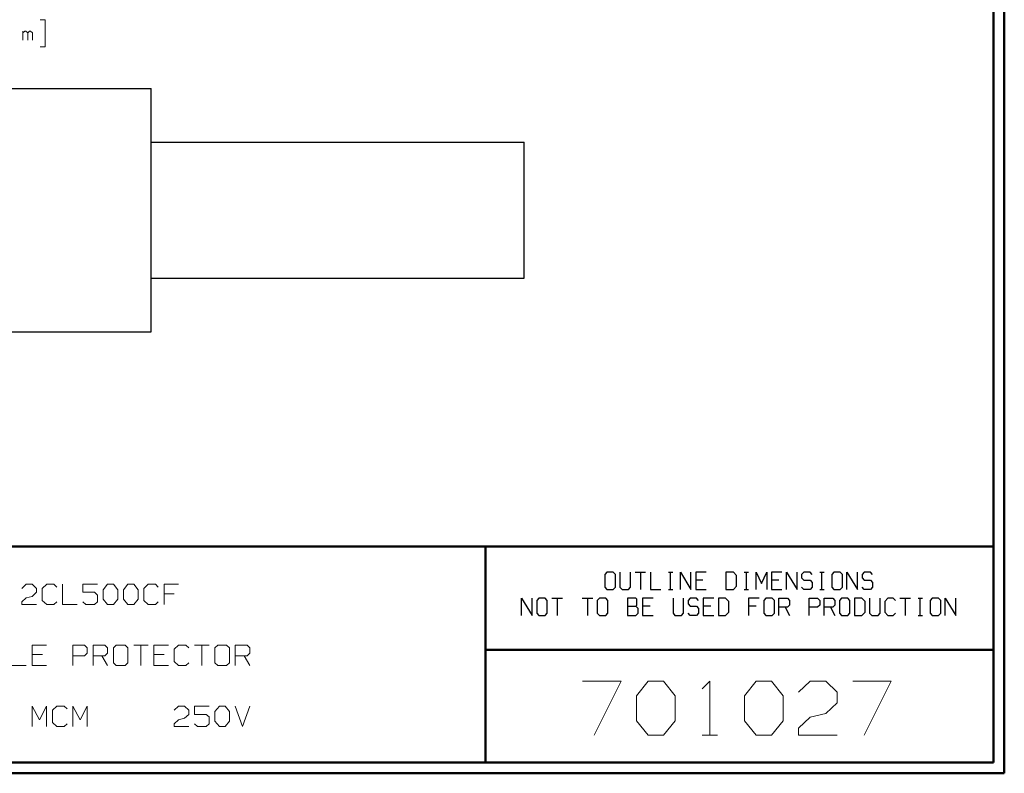
# Model space of a CAD drawing. Units: inches. Extents: x -3.57 to 3.55, y -2.65 to 2.89.
# Drawn here: x 0.08 to 3.55, y -2.65 to 0.01 of the extents above; entities that cross this region are included whole.
import ezdxf

# ---------------------------------------------------------------- set-up
doc = ezdxf.new("R2010")
doc.units = ezdxf.units.IN
doc.header["$MEASUREMENT"] = 0
doc.layers.add('Layer 1', color=7, linetype='Continuous')

msp = doc.modelspace()

# ---------------------------------------------------------------- linework, layer by layer
at = {"layer": 'Layer 1', "lineweight": 50}
for points in [[(3.5521, 2.7597), (3.5521, 2.7597), (3.5521, -2.6458), (3.5521, -2.6458)], [(3.5146, 2.7215), (3.5146, 2.7215), (3.5146, -2.6076), (3.5146, -2.6076)], [(3.5146, -1.8465), (3.5146, -1.8465), (-3.5285, -1.8465), (-3.5285, -1.8465)], [(1.725, -2.6076), (1.725, -2.6076), (1.725, -1.8465), (1.725, -1.8465)], [(1.725, -2.2111), (1.725, -2.2111), (3.5146, -2.2111), (3.5146, -2.2111)], [(3.5146, -2.6076), (3.5146, -2.6076), (-3.5285, -2.6076), (-3.5285, -2.6076)], [(3.5521, -2.6458), (3.5521, -2.6458), (-3.5667, -2.6458), (-3.5667, -2.6458)]]:
    msp.add_open_spline(points, degree=3, dxfattribs=at)
at = {"layer": 'Layer 1', "lineweight": 13}
for points in [[(0.1569, 0.0076), (0.1569, 0.0076), (0.1743, 0.0076), (0.1743, 0.0076)], [(0.1743, 0.0076), (0.1743, 0.0076), (0.1743, -0.0868), (0.1743, -0.0868)], [(0.0958, -0.0632), (0.0958, -0.0632), (0.0958, -0.0319), (0.0958, -0.0319)], [(0.1028, -0.0319), (0.1028, -0.0319), (0.0958, -0.0382), (0.0958, -0.0382)], [(0.1063, -0.0319), (0.1063, -0.0319), (0.1028, -0.0319), (0.1028, -0.0319)], [(0.1132, -0.0382), (0.1132, -0.0382), (0.1063, -0.0319), (0.1063, -0.0319)], [(0.1194, -0.0319), (0.1194, -0.0319), (0.1132, -0.0382), (0.1132, -0.0382)], [(0.1229, -0.0319), (0.1229, -0.0319), (0.1194, -0.0319), (0.1194, -0.0319)], [(0.1299, -0.0382), (0.1299, -0.0382), (0.1229, -0.0319), (0.1229, -0.0319)], [(0.1132, -0.0632), (0.1132, -0.0632), (0.1132, -0.0382), (0.1132, -0.0382)], [(0.1299, -0.0632), (0.1299, -0.0632), (0.1299, -0.0382), (0.1299, -0.0382)], [(0.1743, -0.0868), (0.1743, -0.0868), (0.1569, -0.0868), (0.1569, -0.0868)], [(0.0924, -1.9944), (0.0924, -1.9944), (0.1076, -1.9799), (0.1076, -1.9799)], [(0.1076, -1.9799), (0.1076, -1.9799), (0.1285, -1.9799), (0.1285, -1.9799)], [(0.1285, -1.9799), (0.1285, -1.9799), (0.1438, -1.9944), (0.1438, -1.9944)], [(0.1438, -2.0083), (0.1438, -2.0083), (0.1285, -2.0229), (0.1285, -2.0229)], [(0.1438, -1.9944), (0.1438, -1.9944), (0.1438, -2.0083), (0.1438, -2.0083)], [(0.1799, -1.9799), (0.1799, -1.9799), (0.1639, -1.9944), (0.1639, -1.9944)], [(0.1639, -1.9944), (0.1639, -1.9944), (0.1639, -2.0375), (0.1639, -2.0375)], [(0.2049, -1.9799), (0.2049, -1.9799), (0.1799, -1.9799), (0.1799, -1.9799)], [(0.2153, -1.9896), (0.2153, -1.9896), (0.2049, -1.9799), (0.2049, -1.9799)], [(0.2354, -1.9799), (0.2354, -1.9799), (0.2354, -2.0514), (0.2354, -2.0514)], [(0.3583, -1.9799), (0.3583, -1.9799), (0.3076, -1.9799), (0.3076, -1.9799)], [(0.3076, -1.9799), (0.3076, -1.9799), (0.3076, -2.0083), (0.3076, -2.0083)], [(0.3076, -2.0083), (0.3076, -2.0083), (0.3486, -2.0083), (0.3486, -2.0083)], [(0.3486, -2.0083), (0.3486, -2.0083), (0.3583, -2.0181), (0.3583, -2.0181)], [(0.3792, -1.9993), (0.3792, -1.9993), (0.3944, -1.9799), (0.3944, -1.9799)], [(0.3792, -2.0326), (0.3792, -2.0326), (0.3792, -1.9993), (0.3792, -1.9993)], [(0.3944, -1.9799), (0.3944, -1.9799), (0.4146, -1.9799), (0.4146, -1.9799)], [(0.4146, -1.9799), (0.4146, -1.9799), (0.4299, -1.9993), (0.4299, -1.9993)], [(0.4299, -1.9993), (0.4299, -1.9993), (0.4299, -2.0326), (0.4299, -2.0326)], [(0.4507, -1.9993), (0.4507, -1.9993), (0.466, -1.9799), (0.466, -1.9799)], [(0.4507, -2.0326), (0.4507, -2.0326), (0.4507, -1.9993), (0.4507, -1.9993)], [(0.466, -1.9799), (0.466, -1.9799), (0.4861, -1.9799), (0.4861, -1.9799)], [(0.4861, -1.9799), (0.4861, -1.9799), (0.5014, -1.9993), (0.5014, -1.9993)], [(0.5014, -1.9993), (0.5014, -1.9993), (0.5014, -2.0326), (0.5014, -2.0326)], [(0.5375, -1.9799), (0.5375, -1.9799), (0.5222, -1.9944), (0.5222, -1.9944)], [(0.5222, -1.9944), (0.5222, -1.9944), (0.5222, -2.0375), (0.5222, -2.0375)], [(0.5632, -1.9799), (0.5632, -1.9799), (0.5375, -1.9799), (0.5375, -1.9799)], [(0.5729, -1.9896), (0.5729, -1.9896), (0.5632, -1.9799), (0.5632, -1.9799)], [(0.6444, -1.9799), (0.6444, -1.9799), (0.5938, -1.9799), (0.5938, -1.9799)], [(0.5938, -1.9799), (0.5938, -1.9799), (0.5938, -2.0514), (0.5938, -2.0514)], [(0.0924, -2.0417), (0.0924, -2.0417), (0.1076, -2.0278), (0.1076, -2.0278)], [(0.0924, -2.0514), (0.0924, -2.0514), (0.0924, -2.0417), (0.0924, -2.0417)], [(0.1076, -2.0278), (0.1076, -2.0278), (0.1285, -2.0229), (0.1285, -2.0229)], [(0.1639, -2.0375), (0.1639, -2.0375), (0.1799, -2.0514), (0.1799, -2.0514)], [(0.2049, -2.0514), (0.2049, -2.0514), (0.2153, -2.0417), (0.2153, -2.0417)], [(0.3174, -2.0514), (0.3174, -2.0514), (0.3076, -2.0417), (0.3076, -2.0417)], [(0.3583, -2.0417), (0.3583, -2.0417), (0.3486, -2.0514), (0.3486, -2.0514)], [(0.3583, -2.0181), (0.3583, -2.0181), (0.3583, -2.0417), (0.3583, -2.0417)], [(0.3944, -2.0514), (0.3944, -2.0514), (0.3792, -2.0326), (0.3792, -2.0326)], [(0.4299, -2.0326), (0.4299, -2.0326), (0.4146, -2.0514), (0.4146, -2.0514)], [(0.466, -2.0514), (0.466, -2.0514), (0.4507, -2.0326), (0.4507, -2.0326)], [(0.5014, -2.0326), (0.5014, -2.0326), (0.4861, -2.0514), (0.4861, -2.0514)], [(0.5222, -2.0375), (0.5222, -2.0375), (0.5375, -2.0514), (0.5375, -2.0514)], [(0.5632, -2.0514), (0.5632, -2.0514), (0.5729, -2.0417), (0.5729, -2.0417)], [(0.6292, -2.0132), (0.6292, -2.0132), (0.5938, -2.0132), (0.5938, -2.0132)], [(0.1438, -2.0514), (0.1438, -2.0514), (0.0924, -2.0514), (0.0924, -2.0514)], [(0.1799, -2.0514), (0.1799, -2.0514), (0.2049, -2.0514), (0.2049, -2.0514)], [(0.2354, -2.0514), (0.2354, -2.0514), (0.2868, -2.0514), (0.2868, -2.0514)], [(0.3486, -2.0514), (0.3486, -2.0514), (0.3174, -2.0514), (0.3174, -2.0514)], [(0.4146, -2.0514), (0.4146, -2.0514), (0.3944, -2.0514), (0.3944, -2.0514)], [(0.4861, -2.0514), (0.4861, -2.0514), (0.466, -2.0514), (0.466, -2.0514)], [(0.5375, -2.0514), (0.5375, -2.0514), (0.5632, -2.0514), (0.5632, -2.0514)], [(0.1792, -2.1944), (0.1792, -2.1944), (0.1285, -2.1944), (0.1285, -2.1944)], [(0.1285, -2.1944), (0.1285, -2.1944), (0.1285, -2.266), (0.1285, -2.266)], [(0.2715, -2.266), (0.2715, -2.266), (0.2715, -2.1944), (0.2715, -2.1944)], [(0.2715, -2.1944), (0.2715, -2.1944), (0.3125, -2.1944), (0.3125, -2.1944)], [(0.3125, -2.1944), (0.3125, -2.1944), (0.3229, -2.2042), (0.3229, -2.2042)], [(0.3229, -2.2042), (0.3229, -2.2042), (0.3229, -2.2229), (0.3229, -2.2229)], [(0.3431, -2.266), (0.3431, -2.266), (0.3431, -2.1944), (0.3431, -2.1944)], [(0.3431, -2.1944), (0.3431, -2.1944), (0.384, -2.1944), (0.384, -2.1944)], [(0.384, -2.1944), (0.384, -2.1944), (0.3944, -2.2042), (0.3944, -2.2042)], [(0.3944, -2.2042), (0.3944, -2.2042), (0.3944, -2.2229), (0.3944, -2.2229)], [(0.425, -2.1944), (0.425, -2.1944), (0.4146, -2.2042), (0.4146, -2.2042)], [(0.4146, -2.2042), (0.4146, -2.2042), (0.4146, -2.2569), (0.4146, -2.2569)], [(0.4556, -2.1944), (0.4556, -2.1944), (0.425, -2.1944), (0.425, -2.1944)], [(0.466, -2.2042), (0.466, -2.2042), (0.4556, -2.1944), (0.4556, -2.1944)], [(0.466, -2.2569), (0.466, -2.2569), (0.466, -2.2042), (0.466, -2.2042)], [(0.4861, -2.1944), (0.4861, -2.1944), (0.5375, -2.1944), (0.5375, -2.1944)], [(0.5118, -2.1944), (0.5118, -2.1944), (0.5118, -2.266), (0.5118, -2.266)], [(0.609, -2.1944), (0.609, -2.1944), (0.5576, -2.1944), (0.5576, -2.1944)], [(0.5576, -2.1944), (0.5576, -2.1944), (0.5576, -2.266), (0.5576, -2.266)], [(0.6444, -2.1944), (0.6444, -2.1944), (0.6292, -2.209), (0.6292, -2.209)], [(0.6292, -2.209), (0.6292, -2.209), (0.6292, -2.2521), (0.6292, -2.2521)], [(0.6701, -2.1944), (0.6701, -2.1944), (0.6444, -2.1944), (0.6444, -2.1944)], [(0.6806, -2.2042), (0.6806, -2.2042), (0.6701, -2.1944), (0.6701, -2.1944)], [(0.7007, -2.1944), (0.7007, -2.1944), (0.7521, -2.1944), (0.7521, -2.1944)], [(0.7264, -2.1944), (0.7264, -2.1944), (0.7264, -2.266), (0.7264, -2.266)], [(0.7826, -2.1944), (0.7826, -2.1944), (0.7722, -2.2042), (0.7722, -2.2042)], [(0.7722, -2.2042), (0.7722, -2.2042), (0.7722, -2.2569), (0.7722, -2.2569)], [(0.8132, -2.1944), (0.8132, -2.1944), (0.7826, -2.1944), (0.7826, -2.1944)], [(0.8236, -2.2042), (0.8236, -2.2042), (0.8132, -2.1944), (0.8132, -2.1944)], [(0.8236, -2.2569), (0.8236, -2.2569), (0.8236, -2.2042), (0.8236, -2.2042)], [(0.8438, -2.266), (0.8438, -2.266), (0.8438, -2.1944), (0.8438, -2.1944)], [(0.8438, -2.1944), (0.8438, -2.1944), (0.8854, -2.1944), (0.8854, -2.1944)], [(0.8854, -2.1944), (0.8854, -2.1944), (0.8951, -2.2042), (0.8951, -2.2042)], [(0.8951, -2.2042), (0.8951, -2.2042), (0.8951, -2.2229), (0.8951, -2.2229)], [(0.1646, -2.2278), (0.1646, -2.2278), (0.1285, -2.2278), (0.1285, -2.2278)], [(0.3125, -2.2326), (0.3125, -2.2326), (0.2715, -2.2326), (0.2715, -2.2326)], [(0.3229, -2.2229), (0.3229, -2.2229), (0.3125, -2.2326), (0.3125, -2.2326)], [(0.384, -2.2326), (0.384, -2.2326), (0.3431, -2.2326), (0.3431, -2.2326)], [(0.3736, -2.2326), (0.3736, -2.2326), (0.3944, -2.266), (0.3944, -2.266)], [(0.3944, -2.2229), (0.3944, -2.2229), (0.384, -2.2326), (0.384, -2.2326)], [(0.5938, -2.2278), (0.5938, -2.2278), (0.5576, -2.2278), (0.5576, -2.2278)], [(0.6292, -2.2521), (0.6292, -2.2521), (0.6444, -2.266), (0.6444, -2.266)], [(0.8854, -2.2326), (0.8854, -2.2326), (0.8438, -2.2326), (0.8438, -2.2326)], [(0.875, -2.2326), (0.875, -2.2326), (0.8951, -2.266), (0.8951, -2.266)], [(0.8951, -2.2229), (0.8951, -2.2229), (0.8854, -2.2326), (0.8854, -2.2326)], [(0.0569, -2.266), (0.0569, -2.266), (0.1076, -2.266), (0.1076, -2.266)], [(0.1285, -2.266), (0.1285, -2.266), (0.1792, -2.266), (0.1792, -2.266)], [(0.4146, -2.2569), (0.4146, -2.2569), (0.425, -2.266), (0.425, -2.266)], [(0.425, -2.266), (0.425, -2.266), (0.4556, -2.266), (0.4556, -2.266)], [(0.4556, -2.266), (0.4556, -2.266), (0.466, -2.2569), (0.466, -2.2569)], [(0.5576, -2.266), (0.5576, -2.266), (0.609, -2.266), (0.609, -2.266)], [(0.6444, -2.266), (0.6444, -2.266), (0.6701, -2.266), (0.6701, -2.266)], [(0.6701, -2.266), (0.6701, -2.266), (0.6806, -2.2569), (0.6806, -2.2569)], [(0.7722, -2.2569), (0.7722, -2.2569), (0.7826, -2.266), (0.7826, -2.266)], [(0.7826, -2.266), (0.7826, -2.266), (0.8132, -2.266), (0.8132, -2.266)], [(0.8132, -2.266), (0.8132, -2.266), (0.8236, -2.2569), (0.8236, -2.2569)], [(2.0667, -2.3215), (2.0667, -2.3215), (2.2028, -2.3215), (2.2028, -2.3215)], [(2.2028, -2.3215), (2.2028, -2.3215), (2.1076, -2.5118), (2.1076, -2.5118)], [(2.2569, -2.3729), (2.2569, -2.3729), (2.2979, -2.3215), (2.2979, -2.3215)], [(2.2979, -2.3215), (2.2979, -2.3215), (2.3521, -2.3215), (2.3521, -2.3215)], [(2.3521, -2.3215), (2.3521, -2.3215), (2.3931, -2.3729), (2.3931, -2.3729)], [(2.4882, -2.3479), (2.4882, -2.3479), (2.5153, -2.3215), (2.5153, -2.3215)], [(2.5153, -2.3215), (2.5153, -2.3215), (2.5153, -2.5118), (2.5153, -2.5118)], [(2.6375, -2.3729), (2.6375, -2.3729), (2.6785, -2.3215), (2.6785, -2.3215)], [(2.6785, -2.3215), (2.6785, -2.3215), (2.7326, -2.3215), (2.7326, -2.3215)], [(2.7326, -2.3215), (2.7326, -2.3215), (2.7736, -2.3729), (2.7736, -2.3729)], [(2.8278, -2.3597), (2.8278, -2.3597), (2.8688, -2.3215), (2.8688, -2.3215)], [(2.8688, -2.3215), (2.8688, -2.3215), (2.9236, -2.3215), (2.9236, -2.3215)], [(2.9236, -2.3215), (2.9236, -2.3215), (2.9639, -2.3597), (2.9639, -2.3597)], [(3.0181, -2.3215), (3.0181, -2.3215), (3.1542, -2.3215), (3.1542, -2.3215)], [(3.1542, -2.3215), (3.1542, -2.3215), (3.059, -2.5118), (3.059, -2.5118)], [(2.2569, -2.4611), (2.2569, -2.4611), (2.2569, -2.3729), (2.2569, -2.3729)], [(2.3931, -2.3729), (2.3931, -2.3729), (2.3931, -2.4611), (2.3931, -2.4611)], [(2.6375, -2.4611), (2.6375, -2.4611), (2.6375, -2.3729), (2.6375, -2.3729)], [(2.7736, -2.3729), (2.7736, -2.3729), (2.7736, -2.4611), (2.7736, -2.4611)], [(2.9639, -2.3597), (2.9639, -2.3597), (2.9639, -2.3979), (2.9639, -2.3979)], [(0.1285, -2.4806), (0.1285, -2.4806), (0.1285, -2.409), (0.1285, -2.409)], [(0.1285, -2.409), (0.1285, -2.409), (0.1542, -2.4569), (0.1542, -2.4569)], [(0.1542, -2.4569), (0.1542, -2.4569), (0.1792, -2.409), (0.1792, -2.409)], [(0.1792, -2.409), (0.1792, -2.409), (0.1792, -2.4806), (0.1792, -2.4806)], [(0.2153, -2.409), (0.2153, -2.409), (0.2, -2.4236), (0.2, -2.4236)], [(0.2, -2.4236), (0.2, -2.4236), (0.2, -2.4667), (0.2, -2.4667)], [(0.241, -2.409), (0.241, -2.409), (0.2153, -2.409), (0.2153, -2.409)], [(0.2514, -2.4188), (0.2514, -2.4188), (0.241, -2.409), (0.241, -2.409)], [(0.2715, -2.4806), (0.2715, -2.4806), (0.2715, -2.409), (0.2715, -2.409)], [(0.2715, -2.409), (0.2715, -2.409), (0.2972, -2.4569), (0.2972, -2.4569)], [(0.2972, -2.4569), (0.2972, -2.4569), (0.3229, -2.409), (0.3229, -2.409)], [(0.3229, -2.409), (0.3229, -2.409), (0.3229, -2.4806), (0.3229, -2.4806)], [(0.6292, -2.4236), (0.6292, -2.4236), (0.6444, -2.409), (0.6444, -2.409)], [(0.6444, -2.409), (0.6444, -2.409), (0.6653, -2.409), (0.6653, -2.409)], [(0.6653, -2.409), (0.6653, -2.409), (0.6806, -2.4236), (0.6806, -2.4236)], [(0.6806, -2.4236), (0.6806, -2.4236), (0.6806, -2.4382), (0.6806, -2.4382)], [(0.7521, -2.409), (0.7521, -2.409), (0.7007, -2.409), (0.7007, -2.409)], [(0.7007, -2.409), (0.7007, -2.409), (0.7007, -2.4382), (0.7007, -2.4382)], [(0.7722, -2.4285), (0.7722, -2.4285), (0.7882, -2.409), (0.7882, -2.409)], [(0.7882, -2.409), (0.7882, -2.409), (0.8083, -2.409), (0.8083, -2.409)], [(0.8083, -2.409), (0.8083, -2.409), (0.8236, -2.4285), (0.8236, -2.4285)], [(0.8438, -2.409), (0.8438, -2.409), (0.8694, -2.4806), (0.8694, -2.4806)], [(0.8694, -2.4806), (0.8694, -2.4806), (0.8951, -2.409), (0.8951, -2.409)], [(2.9639, -2.3979), (2.9639, -2.3979), (2.9236, -2.4354), (2.9236, -2.4354)], [(0.6292, -2.4715), (0.6292, -2.4715), (0.6444, -2.4569), (0.6444, -2.4569)], [(0.6444, -2.4569), (0.6444, -2.4569), (0.6653, -2.4521), (0.6653, -2.4521)], [(0.6806, -2.4382), (0.6806, -2.4382), (0.6653, -2.4521), (0.6653, -2.4521)], [(0.7007, -2.4382), (0.7007, -2.4382), (0.7417, -2.4382), (0.7417, -2.4382)], [(0.7417, -2.4382), (0.7417, -2.4382), (0.7521, -2.4472), (0.7521, -2.4472)], [(0.7521, -2.4472), (0.7521, -2.4472), (0.7521, -2.4715), (0.7521, -2.4715)], [(0.7722, -2.4618), (0.7722, -2.4618), (0.7722, -2.4285), (0.7722, -2.4285)], [(0.7882, -2.4806), (0.7882, -2.4806), (0.7722, -2.4618), (0.7722, -2.4618)], [(0.8236, -2.4618), (0.8236, -2.4618), (0.8083, -2.4806), (0.8083, -2.4806)], [(0.8236, -2.4285), (0.8236, -2.4285), (0.8236, -2.4618), (0.8236, -2.4618)], [(2.2979, -2.5118), (2.2979, -2.5118), (2.2569, -2.4611), (2.2569, -2.4611)], [(2.3931, -2.4611), (2.3931, -2.4611), (2.3521, -2.5118), (2.3521, -2.5118)], [(2.6785, -2.5118), (2.6785, -2.5118), (2.6375, -2.4611), (2.6375, -2.4611)], [(2.7736, -2.4611), (2.7736, -2.4611), (2.7326, -2.5118), (2.7326, -2.5118)], [(2.8278, -2.4868), (2.8278, -2.4868), (2.8688, -2.4486), (2.8688, -2.4486)], [(2.8688, -2.4486), (2.8688, -2.4486), (2.9236, -2.4354), (2.9236, -2.4354)], [(0.2, -2.4667), (0.2, -2.4667), (0.2153, -2.4806), (0.2153, -2.4806)], [(0.2153, -2.4806), (0.2153, -2.4806), (0.241, -2.4806), (0.241, -2.4806)], [(0.241, -2.4806), (0.241, -2.4806), (0.2514, -2.4715), (0.2514, -2.4715)], [(0.6292, -2.4806), (0.6292, -2.4806), (0.6292, -2.4715), (0.6292, -2.4715)], [(0.6806, -2.4806), (0.6806, -2.4806), (0.6292, -2.4806), (0.6292, -2.4806)], [(0.7111, -2.4806), (0.7111, -2.4806), (0.7007, -2.4715), (0.7007, -2.4715)], [(0.7417, -2.4806), (0.7417, -2.4806), (0.7111, -2.4806), (0.7111, -2.4806)], [(0.7521, -2.4715), (0.7521, -2.4715), (0.7417, -2.4806), (0.7417, -2.4806)], [(0.8083, -2.4806), (0.8083, -2.4806), (0.7882, -2.4806), (0.7882, -2.4806)], [(2.8278, -2.5118), (2.8278, -2.5118), (2.8278, -2.4868), (2.8278, -2.4868)], [(2.3521, -2.5118), (2.3521, -2.5118), (2.2979, -2.5118), (2.2979, -2.5118)], [(2.4882, -2.5118), (2.4882, -2.5118), (2.5424, -2.5118), (2.5424, -2.5118)], [(2.7326, -2.5118), (2.7326, -2.5118), (2.6785, -2.5118), (2.6785, -2.5118)], [(2.9639, -2.5118), (2.9639, -2.5118), (2.8278, -2.5118), (2.8278, -2.5118)]]:
    msp.add_open_spline(points, degree=3, dxfattribs=at)
at = {"layer": 'Layer 1', "lineweight": 25}
for points in [[(-0.366, -0.2333), (-0.366, -0.2333), (0.5479, -0.2333), (0.5479, -0.2333)], [(0.5479, -1.0903), (0.5479, -1.0903), (0.5479, -0.2333), (0.5479, -0.2333)], [(0.5479, -0.4222), (0.5479, -0.4222), (1.8611, -0.4222), (1.8611, -0.4222)], [(1.8611, -0.9014), (1.8611, -0.9014), (1.8611, -0.4222), (1.8611, -0.4222)], [(0.5479, -0.9014), (0.5479, -0.9014), (1.8611, -0.9014), (1.8611, -0.9014)], [(-0.366, -1.0903), (-0.366, -1.0903), (0.5479, -1.0903), (0.5479, -1.0903)], [(2.1528, -1.9375), (2.1528, -1.9375), (2.1451, -1.9458), (2.1451, -1.9458)], [(2.175, -1.9375), (2.175, -1.9375), (2.1528, -1.9375), (2.1528, -1.9375)], [(2.1826, -1.9458), (2.1826, -1.9458), (2.175, -1.9375), (2.175, -1.9375)], [(2.1986, -1.9375), (2.1986, -1.9375), (2.1986, -1.9903), (2.1986, -1.9903)], [(2.2354, -1.9903), (2.2354, -1.9903), (2.2354, -1.9375), (2.2354, -1.9375)], [(2.2521, -1.9375), (2.2521, -1.9375), (2.2889, -1.9375), (2.2889, -1.9375)], [(2.2708, -1.9375), (2.2708, -1.9375), (2.2708, -1.9986), (2.2708, -1.9986)], [(2.3056, -1.9375), (2.3056, -1.9375), (2.3056, -1.9986), (2.3056, -1.9986)], [(2.3694, -1.9375), (2.3694, -1.9375), (2.3847, -1.9375), (2.3847, -1.9375)], [(2.3771, -1.9986), (2.3771, -1.9986), (2.3771, -1.9375), (2.3771, -1.9375)], [(2.4118, -1.9986), (2.4118, -1.9986), (2.4118, -1.9375), (2.4118, -1.9375)], [(2.4118, -1.9375), (2.4118, -1.9375), (2.4486, -1.9986), (2.4486, -1.9986)], [(2.4486, -1.9986), (2.4486, -1.9986), (2.4486, -1.9375), (2.4486, -1.9375)], [(2.5021, -1.9375), (2.5021, -1.9375), (2.4653, -1.9375), (2.4653, -1.9375)], [(2.4653, -1.9375), (2.4653, -1.9375), (2.4653, -1.9986), (2.4653, -1.9986)], [(2.5979, -1.9375), (2.5979, -1.9375), (2.5715, -1.9375), (2.5715, -1.9375)], [(2.5715, -1.9375), (2.5715, -1.9375), (2.5715, -1.9986), (2.5715, -1.9986)], [(2.609, -1.9493), (2.609, -1.9493), (2.5979, -1.9375), (2.5979, -1.9375)], [(2.6361, -1.9375), (2.6361, -1.9375), (2.6514, -1.9375), (2.6514, -1.9375)], [(2.6438, -1.9986), (2.6438, -1.9986), (2.6438, -1.9375), (2.6438, -1.9375)], [(2.6785, -1.9986), (2.6785, -1.9986), (2.6785, -1.9375), (2.6785, -1.9375)], [(2.6785, -1.9375), (2.6785, -1.9375), (2.6972, -1.9778), (2.6972, -1.9778)], [(2.6972, -1.9778), (2.6972, -1.9778), (2.7153, -1.9375), (2.7153, -1.9375)], [(2.7153, -1.9375), (2.7153, -1.9375), (2.7153, -1.9986), (2.7153, -1.9986)], [(2.7688, -1.9375), (2.7688, -1.9375), (2.7319, -1.9375), (2.7319, -1.9375)], [(2.7319, -1.9375), (2.7319, -1.9375), (2.7319, -1.9986), (2.7319, -1.9986)], [(2.7847, -1.9986), (2.7847, -1.9986), (2.7847, -1.9375), (2.7847, -1.9375)], [(2.7847, -1.9375), (2.7847, -1.9375), (2.8222, -1.9986), (2.8222, -1.9986)], [(2.8222, -1.9986), (2.8222, -1.9986), (2.8222, -1.9375), (2.8222, -1.9375)], [(2.8458, -1.9375), (2.8458, -1.9375), (2.8382, -1.9458), (2.8382, -1.9458)], [(2.8681, -1.9375), (2.8681, -1.9375), (2.8458, -1.9375), (2.8458, -1.9375)], [(2.875, -1.9458), (2.875, -1.9458), (2.8681, -1.9375), (2.8681, -1.9375)], [(2.9028, -1.9375), (2.9028, -1.9375), (2.9174, -1.9375), (2.9174, -1.9375)], [(2.9097, -1.9986), (2.9097, -1.9986), (2.9097, -1.9375), (2.9097, -1.9375)], [(2.9521, -1.9375), (2.9521, -1.9375), (2.9451, -1.9458), (2.9451, -1.9458)], [(2.9743, -1.9375), (2.9743, -1.9375), (2.9521, -1.9375), (2.9521, -1.9375)], [(2.9819, -1.9458), (2.9819, -1.9458), (2.9743, -1.9375), (2.9743, -1.9375)], [(2.9979, -1.9986), (2.9979, -1.9986), (2.9979, -1.9375), (2.9979, -1.9375)], [(2.9979, -1.9375), (2.9979, -1.9375), (3.0354, -1.9986), (3.0354, -1.9986)], [(3.0354, -1.9986), (3.0354, -1.9986), (3.0354, -1.9375), (3.0354, -1.9375)], [(3.059, -1.9375), (3.059, -1.9375), (3.0514, -1.9458), (3.0514, -1.9458)], [(3.0813, -1.9375), (3.0813, -1.9375), (3.059, -1.9375), (3.059, -1.9375)], [(3.0882, -1.9458), (3.0882, -1.9458), (3.0813, -1.9375), (3.0813, -1.9375)], [(2.1451, -1.9458), (2.1451, -1.9458), (2.1451, -1.9903), (2.1451, -1.9903)], [(2.1826, -1.9903), (2.1826, -1.9903), (2.1826, -1.9458), (2.1826, -1.9458)], [(2.491, -1.966), (2.491, -1.966), (2.4653, -1.966), (2.4653, -1.966)], [(2.609, -1.9861), (2.609, -1.9861), (2.609, -1.9493), (2.609, -1.9493)], [(2.7576, -1.966), (2.7576, -1.966), (2.7319, -1.966), (2.7319, -1.966)], [(2.8382, -1.9458), (2.8382, -1.9458), (2.8382, -1.9576), (2.8382, -1.9576)], [(2.8382, -1.9576), (2.8382, -1.9576), (2.8458, -1.966), (2.8458, -1.966)], [(2.8458, -1.966), (2.8458, -1.966), (2.8681, -1.966), (2.8681, -1.966)], [(2.8681, -1.966), (2.8681, -1.966), (2.875, -1.9743), (2.875, -1.9743)], [(2.875, -1.9743), (2.875, -1.9743), (2.875, -1.9903), (2.875, -1.9903)], [(2.9451, -1.9458), (2.9451, -1.9458), (2.9451, -1.9903), (2.9451, -1.9903)], [(2.9819, -1.9903), (2.9819, -1.9903), (2.9819, -1.9458), (2.9819, -1.9458)], [(3.0514, -1.9458), (3.0514, -1.9458), (3.0514, -1.9576), (3.0514, -1.9576)], [(3.0514, -1.9576), (3.0514, -1.9576), (3.059, -1.966), (3.059, -1.966)], [(3.059, -1.966), (3.059, -1.966), (3.0813, -1.966), (3.0813, -1.966)], [(3.0813, -1.966), (3.0813, -1.966), (3.0882, -1.9743), (3.0882, -1.9743)], [(3.0882, -1.9743), (3.0882, -1.9743), (3.0882, -1.9903), (3.0882, -1.9903)], [(2.1451, -1.9903), (2.1451, -1.9903), (2.1528, -1.9986), (2.1528, -1.9986)], [(2.1528, -1.9986), (2.1528, -1.9986), (2.175, -1.9986), (2.175, -1.9986)], [(2.175, -1.9986), (2.175, -1.9986), (2.1826, -1.9903), (2.1826, -1.9903)], [(2.1986, -1.9903), (2.1986, -1.9903), (2.2063, -1.9986), (2.2063, -1.9986)], [(2.2063, -1.9986), (2.2063, -1.9986), (2.2285, -1.9986), (2.2285, -1.9986)], [(2.2285, -1.9986), (2.2285, -1.9986), (2.2354, -1.9903), (2.2354, -1.9903)], [(2.3056, -1.9986), (2.3056, -1.9986), (2.3424, -1.9986), (2.3424, -1.9986)], [(2.3694, -1.9986), (2.3694, -1.9986), (2.3847, -1.9986), (2.3847, -1.9986)], [(2.4653, -1.9986), (2.4653, -1.9986), (2.5021, -1.9986), (2.5021, -1.9986)], [(2.5715, -1.9986), (2.5715, -1.9986), (2.5979, -1.9986), (2.5979, -1.9986)], [(2.5979, -1.9986), (2.5979, -1.9986), (2.609, -1.9861), (2.609, -1.9861)], [(2.6361, -1.9986), (2.6361, -1.9986), (2.6514, -1.9986), (2.6514, -1.9986)], [(2.7319, -1.9986), (2.7319, -1.9986), (2.7688, -1.9986), (2.7688, -1.9986)], [(2.8458, -1.9986), (2.8458, -1.9986), (2.8382, -1.9903), (2.8382, -1.9903)], [(2.8681, -1.9986), (2.8681, -1.9986), (2.8458, -1.9986), (2.8458, -1.9986)], [(2.875, -1.9903), (2.875, -1.9903), (2.8681, -1.9986), (2.8681, -1.9986)], [(2.9028, -1.9986), (2.9028, -1.9986), (2.9174, -1.9986), (2.9174, -1.9986)], [(2.9451, -1.9903), (2.9451, -1.9903), (2.9521, -1.9986), (2.9521, -1.9986)], [(2.9521, -1.9986), (2.9521, -1.9986), (2.9743, -1.9986), (2.9743, -1.9986)], [(2.9743, -1.9986), (2.9743, -1.9986), (2.9819, -1.9903), (2.9819, -1.9903)], [(3.059, -1.9986), (3.059, -1.9986), (3.0514, -1.9903), (3.0514, -1.9903)], [(3.0813, -1.9986), (3.0813, -1.9986), (3.059, -1.9986), (3.059, -1.9986)], [(3.0882, -1.9903), (3.0882, -1.9903), (3.0813, -1.9986), (3.0813, -1.9986)], [(1.8521, -2.0896), (1.8521, -2.0896), (1.8521, -2.0285), (1.8521, -2.0285)], [(1.8521, -2.0285), (1.8521, -2.0285), (1.8896, -2.0896), (1.8896, -2.0896)], [(1.8896, -2.0896), (1.8896, -2.0896), (1.8896, -2.0285), (1.8896, -2.0285)], [(1.9132, -2.0285), (1.9132, -2.0285), (1.9056, -2.0375), (1.9056, -2.0375)], [(1.9056, -2.0375), (1.9056, -2.0375), (1.9056, -2.0819), (1.9056, -2.0819)], [(1.9354, -2.0285), (1.9354, -2.0285), (1.9132, -2.0285), (1.9132, -2.0285)], [(1.9424, -2.0375), (1.9424, -2.0375), (1.9354, -2.0285), (1.9354, -2.0285)], [(1.9424, -2.0819), (1.9424, -2.0819), (1.9424, -2.0375), (1.9424, -2.0375)], [(1.959, -2.0285), (1.959, -2.0285), (1.9958, -2.0285), (1.9958, -2.0285)], [(1.9771, -2.0285), (1.9771, -2.0285), (1.9771, -2.0896), (1.9771, -2.0896)], [(2.0653, -2.0285), (2.0653, -2.0285), (2.1028, -2.0285), (2.1028, -2.0285)], [(2.084, -2.0285), (2.084, -2.0285), (2.084, -2.0896), (2.084, -2.0896)], [(2.1264, -2.0285), (2.1264, -2.0285), (2.1188, -2.0375), (2.1188, -2.0375)], [(2.1188, -2.0375), (2.1188, -2.0375), (2.1188, -2.0819), (2.1188, -2.0819)], [(2.1486, -2.0285), (2.1486, -2.0285), (2.1264, -2.0285), (2.1264, -2.0285)], [(2.1556, -2.0375), (2.1556, -2.0375), (2.1486, -2.0285), (2.1486, -2.0285)], [(2.1556, -2.0819), (2.1556, -2.0819), (2.1556, -2.0375), (2.1556, -2.0375)], [(2.2549, -2.0285), (2.2549, -2.0285), (2.225, -2.0285), (2.225, -2.0285)], [(2.225, -2.0285), (2.225, -2.0285), (2.225, -2.0896), (2.225, -2.0896)], [(2.2583, -2.0326), (2.2583, -2.0326), (2.2549, -2.0285), (2.2549, -2.0285)], [(2.2583, -2.0535), (2.2583, -2.0535), (2.2583, -2.0326), (2.2583, -2.0326)], [(2.316, -2.0285), (2.316, -2.0285), (2.2785, -2.0285), (2.2785, -2.0285)], [(2.2785, -2.0285), (2.2785, -2.0285), (2.2785, -2.0896), (2.2785, -2.0896)], [(2.3854, -2.0285), (2.3854, -2.0285), (2.3854, -2.0819), (2.3854, -2.0819)], [(2.4222, -2.0819), (2.4222, -2.0819), (2.4222, -2.0285), (2.4222, -2.0285)], [(2.4458, -2.0285), (2.4458, -2.0285), (2.4382, -2.0375), (2.4382, -2.0375)], [(2.4382, -2.0375), (2.4382, -2.0375), (2.4382, -2.0493), (2.4382, -2.0493)], [(2.4681, -2.0285), (2.4681, -2.0285), (2.4458, -2.0285), (2.4458, -2.0285)], [(2.4757, -2.0375), (2.4757, -2.0375), (2.4681, -2.0285), (2.4681, -2.0285)], [(2.5292, -2.0285), (2.5292, -2.0285), (2.4917, -2.0285), (2.4917, -2.0285)], [(2.4917, -2.0285), (2.4917, -2.0285), (2.4917, -2.0896), (2.4917, -2.0896)], [(2.5708, -2.0285), (2.5708, -2.0285), (2.5451, -2.0285), (2.5451, -2.0285)], [(2.5451, -2.0285), (2.5451, -2.0285), (2.5451, -2.0896), (2.5451, -2.0896)], [(2.5819, -2.041), (2.5819, -2.041), (2.5708, -2.0285), (2.5708, -2.0285)], [(2.5819, -2.0778), (2.5819, -2.0778), (2.5819, -2.041), (2.5819, -2.041)], [(2.6889, -2.0285), (2.6889, -2.0285), (2.6514, -2.0285), (2.6514, -2.0285)], [(2.6514, -2.0285), (2.6514, -2.0285), (2.6514, -2.0896), (2.6514, -2.0896)], [(2.7125, -2.0285), (2.7125, -2.0285), (2.7049, -2.0375), (2.7049, -2.0375)], [(2.7049, -2.0375), (2.7049, -2.0375), (2.7049, -2.0819), (2.7049, -2.0819)], [(2.7347, -2.0285), (2.7347, -2.0285), (2.7125, -2.0285), (2.7125, -2.0285)], [(2.7424, -2.0375), (2.7424, -2.0375), (2.7347, -2.0285), (2.7347, -2.0285)], [(2.7424, -2.0819), (2.7424, -2.0819), (2.7424, -2.0375), (2.7424, -2.0375)], [(2.7583, -2.0896), (2.7583, -2.0896), (2.7583, -2.0285), (2.7583, -2.0285)], [(2.7583, -2.0285), (2.7583, -2.0285), (2.7882, -2.0285), (2.7882, -2.0285)], [(2.7882, -2.0285), (2.7882, -2.0285), (2.7951, -2.0375), (2.7951, -2.0375)], [(2.7951, -2.0375), (2.7951, -2.0375), (2.7951, -2.0535), (2.7951, -2.0535)], [(2.8646, -2.0896), (2.8646, -2.0896), (2.8646, -2.0285), (2.8646, -2.0285)], [(2.8646, -2.0285), (2.8646, -2.0285), (2.8944, -2.0285), (2.8944, -2.0285)], [(2.8944, -2.0285), (2.8944, -2.0285), (2.9021, -2.0375), (2.9021, -2.0375)], [(2.9021, -2.0375), (2.9021, -2.0375), (2.9021, -2.0535), (2.9021, -2.0535)], [(2.9181, -2.0896), (2.9181, -2.0896), (2.9181, -2.0285), (2.9181, -2.0285)], [(2.9181, -2.0285), (2.9181, -2.0285), (2.9479, -2.0285), (2.9479, -2.0285)], [(2.9479, -2.0285), (2.9479, -2.0285), (2.9556, -2.0375), (2.9556, -2.0375)], [(2.9556, -2.0375), (2.9556, -2.0375), (2.9556, -2.0535), (2.9556, -2.0535)], [(2.9792, -2.0285), (2.9792, -2.0285), (2.9715, -2.0375), (2.9715, -2.0375)], [(2.9715, -2.0375), (2.9715, -2.0375), (2.9715, -2.0819), (2.9715, -2.0819)], [(3.0014, -2.0285), (3.0014, -2.0285), (2.9792, -2.0285), (2.9792, -2.0285)], [(3.0083, -2.0375), (3.0083, -2.0375), (3.0014, -2.0285), (3.0014, -2.0285)], [(3.0083, -2.0819), (3.0083, -2.0819), (3.0083, -2.0375), (3.0083, -2.0375)], [(3.0507, -2.0285), (3.0507, -2.0285), (3.025, -2.0285), (3.025, -2.0285)], [(3.025, -2.0285), (3.025, -2.0285), (3.025, -2.0896), (3.025, -2.0896)], [(3.0618, -2.041), (3.0618, -2.041), (3.0507, -2.0285), (3.0507, -2.0285)], [(3.0618, -2.0778), (3.0618, -2.0778), (3.0618, -2.041), (3.0618, -2.041)], [(3.0778, -2.0285), (3.0778, -2.0285), (3.0778, -2.0819), (3.0778, -2.0819)], [(3.1153, -2.0819), (3.1153, -2.0819), (3.1153, -2.0285), (3.1153, -2.0285)], [(3.1424, -2.0285), (3.1424, -2.0285), (3.1313, -2.041), (3.1313, -2.041)], [(3.1313, -2.041), (3.1313, -2.041), (3.1313, -2.0778), (3.1313, -2.0778)], [(3.1611, -2.0285), (3.1611, -2.0285), (3.1424, -2.0285), (3.1424, -2.0285)], [(3.1688, -2.0375), (3.1688, -2.0375), (3.1611, -2.0285), (3.1611, -2.0285)], [(3.1847, -2.0285), (3.1847, -2.0285), (3.2215, -2.0285), (3.2215, -2.0285)], [(3.2035, -2.0285), (3.2035, -2.0285), (3.2035, -2.0896), (3.2035, -2.0896)], [(3.2493, -2.0285), (3.2493, -2.0285), (3.2639, -2.0285), (3.2639, -2.0285)], [(3.2563, -2.0896), (3.2563, -2.0896), (3.2563, -2.0285), (3.2563, -2.0285)], [(3.2986, -2.0285), (3.2986, -2.0285), (3.291, -2.0375), (3.291, -2.0375)], [(3.291, -2.0375), (3.291, -2.0375), (3.291, -2.0819), (3.291, -2.0819)], [(3.3208, -2.0285), (3.3208, -2.0285), (3.2986, -2.0285), (3.2986, -2.0285)], [(3.3285, -2.0375), (3.3285, -2.0375), (3.3208, -2.0285), (3.3208, -2.0285)], [(3.3285, -2.0819), (3.3285, -2.0819), (3.3285, -2.0375), (3.3285, -2.0375)], [(3.3444, -2.0896), (3.3444, -2.0896), (3.3444, -2.0285), (3.3444, -2.0285)], [(3.3444, -2.0285), (3.3444, -2.0285), (3.3819, -2.0896), (3.3819, -2.0896)], [(3.3819, -2.0896), (3.3819, -2.0896), (3.3819, -2.0285), (3.3819, -2.0285)], [(2.225, -2.0576), (2.225, -2.0576), (2.2549, -2.0576), (2.2549, -2.0576)], [(2.2549, -2.0576), (2.2549, -2.0576), (2.2583, -2.0535), (2.2583, -2.0535)], [(2.2625, -2.0653), (2.2625, -2.0653), (2.2549, -2.0576), (2.2549, -2.0576)], [(2.2625, -2.0819), (2.2625, -2.0819), (2.2625, -2.0653), (2.2625, -2.0653)], [(2.3049, -2.0576), (2.3049, -2.0576), (2.2785, -2.0576), (2.2785, -2.0576)], [(2.4382, -2.0493), (2.4382, -2.0493), (2.4458, -2.0576), (2.4458, -2.0576)], [(2.4458, -2.0576), (2.4458, -2.0576), (2.4681, -2.0576), (2.4681, -2.0576)], [(2.4681, -2.0576), (2.4681, -2.0576), (2.4757, -2.0653), (2.4757, -2.0653)], [(2.4757, -2.0653), (2.4757, -2.0653), (2.4757, -2.0819), (2.4757, -2.0819)], [(2.5181, -2.0576), (2.5181, -2.0576), (2.4917, -2.0576), (2.4917, -2.0576)], [(2.5708, -2.0896), (2.5708, -2.0896), (2.5819, -2.0778), (2.5819, -2.0778)], [(2.6778, -2.0576), (2.6778, -2.0576), (2.6514, -2.0576), (2.6514, -2.0576)], [(2.7882, -2.0611), (2.7882, -2.0611), (2.7583, -2.0611), (2.7583, -2.0611)], [(2.7806, -2.0611), (2.7806, -2.0611), (2.7951, -2.0896), (2.7951, -2.0896)], [(2.7951, -2.0535), (2.7951, -2.0535), (2.7882, -2.0611), (2.7882, -2.0611)], [(2.8944, -2.0611), (2.8944, -2.0611), (2.8646, -2.0611), (2.8646, -2.0611)], [(2.9021, -2.0535), (2.9021, -2.0535), (2.8944, -2.0611), (2.8944, -2.0611)], [(2.9479, -2.0611), (2.9479, -2.0611), (2.9181, -2.0611), (2.9181, -2.0611)], [(2.9403, -2.0611), (2.9403, -2.0611), (2.9556, -2.0896), (2.9556, -2.0896)], [(2.9556, -2.0535), (2.9556, -2.0535), (2.9479, -2.0611), (2.9479, -2.0611)], [(3.0507, -2.0896), (3.0507, -2.0896), (3.0618, -2.0778), (3.0618, -2.0778)], [(3.1313, -2.0778), (3.1313, -2.0778), (3.1424, -2.0896), (3.1424, -2.0896)], [(1.9056, -2.0819), (1.9056, -2.0819), (1.9132, -2.0896), (1.9132, -2.0896)], [(1.9132, -2.0896), (1.9132, -2.0896), (1.9354, -2.0896), (1.9354, -2.0896)], [(1.9354, -2.0896), (1.9354, -2.0896), (1.9424, -2.0819), (1.9424, -2.0819)], [(2.1188, -2.0819), (2.1188, -2.0819), (2.1264, -2.0896), (2.1264, -2.0896)], [(2.1264, -2.0896), (2.1264, -2.0896), (2.1486, -2.0896), (2.1486, -2.0896)], [(2.1486, -2.0896), (2.1486, -2.0896), (2.1556, -2.0819), (2.1556, -2.0819)], [(2.225, -2.0896), (2.225, -2.0896), (2.2549, -2.0896), (2.2549, -2.0896)], [(2.2549, -2.0896), (2.2549, -2.0896), (2.2625, -2.0819), (2.2625, -2.0819)], [(2.2785, -2.0896), (2.2785, -2.0896), (2.316, -2.0896), (2.316, -2.0896)], [(2.3854, -2.0819), (2.3854, -2.0819), (2.3924, -2.0896), (2.3924, -2.0896)], [(2.3924, -2.0896), (2.3924, -2.0896), (2.4153, -2.0896), (2.4153, -2.0896)], [(2.4153, -2.0896), (2.4153, -2.0896), (2.4222, -2.0819), (2.4222, -2.0819)], [(2.4458, -2.0896), (2.4458, -2.0896), (2.4382, -2.0819), (2.4382, -2.0819)], [(2.4681, -2.0896), (2.4681, -2.0896), (2.4458, -2.0896), (2.4458, -2.0896)], [(2.4757, -2.0819), (2.4757, -2.0819), (2.4681, -2.0896), (2.4681, -2.0896)], [(2.4917, -2.0896), (2.4917, -2.0896), (2.5292, -2.0896), (2.5292, -2.0896)], [(2.5451, -2.0896), (2.5451, -2.0896), (2.5708, -2.0896), (2.5708, -2.0896)], [(2.7049, -2.0819), (2.7049, -2.0819), (2.7125, -2.0896), (2.7125, -2.0896)], [(2.7125, -2.0896), (2.7125, -2.0896), (2.7347, -2.0896), (2.7347, -2.0896)], [(2.7347, -2.0896), (2.7347, -2.0896), (2.7424, -2.0819), (2.7424, -2.0819)], [(2.9715, -2.0819), (2.9715, -2.0819), (2.9792, -2.0896), (2.9792, -2.0896)], [(2.9792, -2.0896), (2.9792, -2.0896), (3.0014, -2.0896), (3.0014, -2.0896)], [(3.0014, -2.0896), (3.0014, -2.0896), (3.0083, -2.0819), (3.0083, -2.0819)], [(3.025, -2.0896), (3.025, -2.0896), (3.0507, -2.0896), (3.0507, -2.0896)], [(3.0778, -2.0819), (3.0778, -2.0819), (3.0854, -2.0896), (3.0854, -2.0896)], [(3.0854, -2.0896), (3.0854, -2.0896), (3.1076, -2.0896), (3.1076, -2.0896)], [(3.1076, -2.0896), (3.1076, -2.0896), (3.1153, -2.0819), (3.1153, -2.0819)], [(3.1424, -2.0896), (3.1424, -2.0896), (3.1611, -2.0896), (3.1611, -2.0896)], [(3.1611, -2.0896), (3.1611, -2.0896), (3.1688, -2.0819), (3.1688, -2.0819)], [(3.2493, -2.0896), (3.2493, -2.0896), (3.2639, -2.0896), (3.2639, -2.0896)], [(3.291, -2.0819), (3.291, -2.0819), (3.2986, -2.0896), (3.2986, -2.0896)], [(3.2986, -2.0896), (3.2986, -2.0896), (3.3208, -2.0896), (3.3208, -2.0896)], [(3.3208, -2.0896), (3.3208, -2.0896), (3.3285, -2.0819), (3.3285, -2.0819)]]:
    msp.add_open_spline(points, degree=3, dxfattribs=at)

doc.saveas('drawing.dxf')
